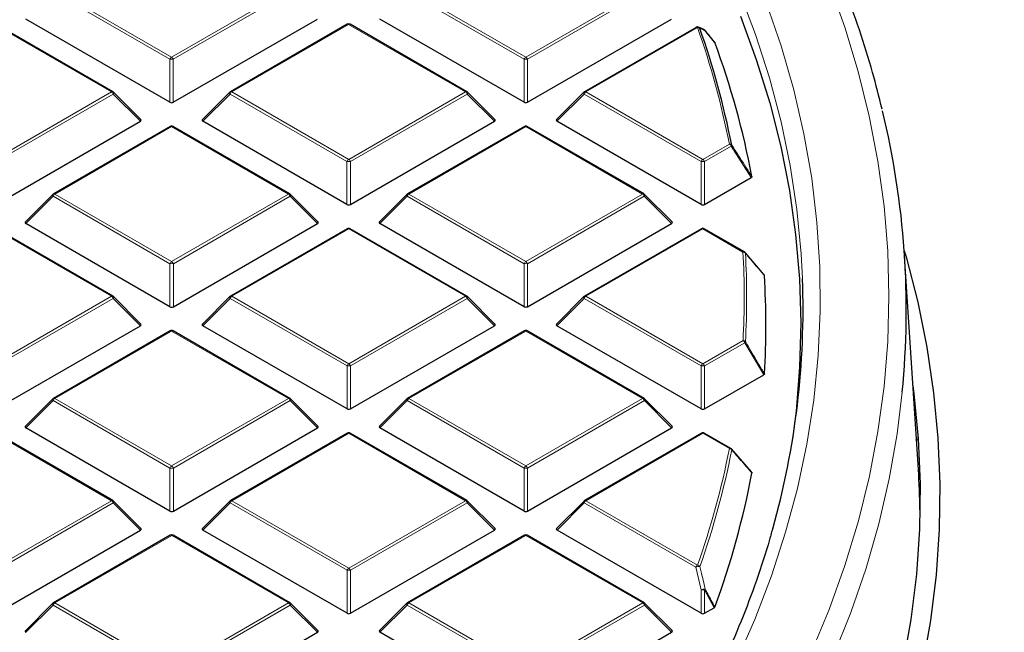
# Model space of a CAD drawing. Units: millimetres. Extents: x 0 to 420, y 0 to 297.
# Drawn here: x 346 to 366, y 193 to 206 of the extents above; entities that cross this region are included whole.
import ezdxf

# ---------------------------------------------------------------- set-up
doc = ezdxf.new("R2010")
doc.units = ezdxf.units.MM

msp = doc.modelspace()

# ---------------------------------------------------------------- linework, layer by layer
at = {"color": 8, "linetype": 'Continuous', "lineweight": 18}
for p, q in [((348.8628, 204.9036), (346.462, 206.2893)), ((346.497, 206.3329), (348.8978, 204.9472)), ((348.8978, 204.9472), (351.2982, 206.3331)), ((351.3332, 206.2896), (348.9328, 204.9036)), ((356.1359, 204.904), (353.7351, 206.2897)), ((353.7701, 206.3332), (356.1709, 204.9475)), ((356.1709, 204.9475), (358.5713, 206.3335)), ((358.6063, 206.29), (356.2059, 204.904)), ((347.662, 204.2336), (345.2612, 205.6193)), ((352.5343, 205.6197), (350.1339, 204.2337)), ((354.9351, 204.234), (352.5343, 205.6197)), ((359.6983, 205.5571), (357.407, 204.2341)), ((348.8629, 204.0205), (348.8628, 204.9036)), ((348.9328, 204.9036), (348.9329, 204.0205)), ((356.136, 204.0209), (356.1359, 204.904)), ((356.2059, 204.904), (356.206, 204.0209)), ((345.2616, 202.8476), (347.662, 204.2336)), ((347.697, 204.1901), (345.2966, 202.8041)), ((348.2569, 203.6302), (347.697, 204.1901)), ((350.0989, 204.1902), (349.539, 203.6302)), ((352.4997, 202.8045), (350.0989, 204.1902)), ((350.1339, 204.2337), (352.5347, 202.848)), ((352.5347, 202.848), (354.9351, 204.234)), ((354.9701, 204.1904), (352.5697, 202.8045)), ((355.53, 203.6306), (354.9701, 204.1904)), ((357.372, 204.1906), (356.8121, 203.6306)), ((359.7728, 202.8049), (357.372, 204.1906)), ((357.407, 204.2341), (359.8078, 202.8484)), ((348.898, 203.5202), (346.4977, 202.1342)), ((351.2988, 202.1344), (348.898, 203.5202)), ((356.1711, 203.5205), (353.7708, 202.1346)), ((358.5719, 202.1348), (356.1711, 203.5205)), ((359.8078, 202.8484), (360.3528, 203.163)), ((360.3878, 203.1195), (359.8428, 202.8049)), ((360.8023, 202.4757), (360.3878, 203.1195)), ((352.4998, 201.9214), (352.4997, 202.8045)), ((352.5697, 202.8045), (352.5697, 201.9214)), ((359.7729, 201.9217), (359.7728, 202.8049)), ((359.8428, 202.8049), (359.8428, 201.9217)), ((346.4627, 202.0907), (345.9028, 201.5307)), ((348.8635, 200.705), (346.4627, 202.0907)), ((346.4977, 202.1342), (348.8985, 200.7485)), ((348.8985, 200.7485), (351.2988, 202.1344)), ((351.3338, 202.0909), (348.9335, 200.705)), ((351.8937, 201.531), (351.3338, 202.0909)), ((353.7358, 202.091), (353.1759, 201.5311)), ((356.1366, 200.7053), (353.7358, 202.091)), ((353.7708, 202.1346), (356.1716, 200.7489)), ((356.1716, 200.7489), (358.5719, 202.1348)), ((358.6069, 202.0913), (356.2066, 200.7053)), ((359.1668, 201.5314), (358.6069, 202.0913)), ((347.6626, 200.0349), (345.2618, 201.4206)), ((352.5349, 201.421), (350.1345, 200.035)), ((354.9357, 200.0353), (352.5349, 201.421)), ((359.808, 201.4214), (357.4076, 200.0354)), ((360.6332, 200.9451), (359.808, 201.4214)), ((348.8635, 199.8218), (348.8635, 200.705)), ((348.9335, 200.705), (348.9335, 199.8218)), ((356.1366, 199.8222), (356.1366, 200.7053)), ((356.2066, 200.7053), (356.2066, 199.8222)), ((345.2622, 198.649), (347.6626, 200.0349)), ((350.1345, 200.035), (352.5353, 198.6493)), ((352.5353, 198.6493), (354.9357, 200.0353)), ((357.4076, 200.0354), (359.8084, 198.6497)), ((347.6976, 199.9914), (345.2972, 198.6054)), ((348.2575, 199.4315), (347.6976, 199.9914)), ((350.0996, 199.9915), (349.5397, 199.4316)), ((352.5004, 198.6058), (350.0996, 199.9915)), ((354.9707, 199.9918), (352.5703, 198.6058)), ((355.5306, 199.4319), (354.9707, 199.9918)), ((357.3727, 199.9919), (356.8128, 199.4319)), ((359.7735, 198.6062), (357.3727, 199.9919)), ((348.8987, 199.3215), (346.4983, 197.9355)), ((351.2995, 197.9358), (348.8987, 199.3215)), ((356.1718, 199.3219), (353.7714, 197.9359)), ((358.5726, 197.9361), (356.1718, 199.3219)), ((359.8084, 198.6497), (360.6335, 199.1261)), ((360.6685, 199.0826), (359.8434, 198.6062)), ((361.0588, 198.4248), (360.6685, 199.0826)), ((352.5004, 197.7227), (352.5004, 198.6058)), ((352.5703, 198.6058), (352.5704, 197.7227)), ((359.7735, 197.7231), (359.7735, 198.6062)), ((359.8434, 198.6062), (359.8435, 197.7231)), ((346.4633, 197.892), (345.9034, 197.3321)), ((348.8641, 196.5063), (346.4633, 197.892)), ((346.4983, 197.9355), (348.8991, 196.5498)), ((348.8991, 196.5498), (351.2995, 197.9358)), ((351.3345, 197.8922), (348.9341, 196.5063)), ((351.8944, 197.3324), (351.3345, 197.8922)), ((353.7364, 197.8924), (353.1765, 197.3324)), ((356.1372, 196.5067), (353.7364, 197.8924)), ((353.7714, 197.9359), (356.1722, 196.5502)), ((356.1722, 196.5502), (358.5726, 197.9361)), ((358.6076, 197.8926), (356.2072, 196.5067)), ((359.1675, 197.3327), (358.6076, 197.8926)), ((347.6633, 195.8363), (345.2625, 197.222)), ((352.5356, 197.2223), (350.1352, 195.8364)), ((354.9364, 195.8366), (352.5356, 197.2223)), ((359.8087, 197.2227), (357.4083, 195.8368)), ((360.3537, 196.9081), (359.8087, 197.2227)), ((364.1831, 197.1058), (364.2301, 197.1334)), ((364.2344, 197.0761), (364.1831, 197.1058)), ((348.8642, 195.6232), (348.8641, 196.5063)), ((348.9341, 196.5063), (348.9342, 195.6232)), ((356.1373, 195.6235), (356.1372, 196.5067)), ((356.2072, 196.5067), (356.2073, 195.6235)), ((345.2629, 194.4503), (347.6633, 195.8363)), ((347.6983, 195.7927), (345.2979, 194.4068)), ((348.2582, 195.2328), (347.6983, 195.7927)), ((350.1002, 195.7928), (349.5403, 195.2329)), ((352.501, 194.4071), (350.1002, 195.7928)), ((350.1352, 195.8364), (352.536, 194.4507)), ((352.536, 194.4507), (354.9364, 195.8366)), ((354.9714, 195.7931), (352.571, 194.4071)), ((355.5313, 195.2332), (354.9714, 195.7931)), ((357.3733, 195.7932), (356.8134, 195.2333)), ((359.665, 194.4705), (357.3733, 195.7932)), ((357.4083, 195.8368), (359.7, 194.514)), ((348.8993, 195.1228), (346.499, 193.7369)), ((351.3001, 193.7371), (348.8993, 195.1228)), ((356.1724, 195.1232), (353.7721, 193.7372)), ((358.5732, 193.7375), (356.1724, 195.1232)), ((352.5011, 193.524), (352.501, 194.4071)), ((352.571, 194.4071), (352.571, 193.524)), ((359.7741, 194.0049), (359.665, 194.4705)), ((359.7742, 193.5244), (359.7741, 194.0049)), ((359.8441, 194.0049), (359.8441, 193.5244)), ((360.0417, 193.6385), (359.8441, 194.0049)), ((346.499, 193.7369), (348.8998, 192.3511)), ((348.8998, 192.3511), (351.3001, 193.7371)), ((353.7721, 193.7372), (356.1729, 192.3515)), ((356.1729, 192.3515), (358.5732, 193.7375)), ((346.464, 193.6933), (345.9041, 193.1334)), ((348.8648, 192.3076), (346.464, 193.6933)), ((351.3351, 193.6936), (348.9348, 192.3076)), ((351.895, 193.1337), (351.3351, 193.6936)), ((353.7371, 193.6937), (353.1772, 193.1338)), ((356.1379, 192.308), (353.7371, 193.6937)), ((358.6082, 193.6939), (356.2079, 192.308)), ((359.1681, 193.1341), (358.6082, 193.6939))]:
    msp.add_line(p, q, dxfattribs=at)
at = {"color": 7, "linetype": 'Continuous', "lineweight": 25}
for p, q in [((348.8629, 204.0205), (345.9021, 205.7294)), ((348.9329, 204.0205), (351.8931, 205.7297)), ((356.136, 204.0209), (353.1752, 205.7298)), ((356.206, 204.0209), (359.1662, 205.7301)), ((347.6905, 204.2364), (345.2897, 205.6221)), ((352.5057, 205.6225), (350.1053, 204.2365)), ((354.9636, 204.2368), (352.5628, 205.6225)), ((359.6697, 205.5599), (357.3784, 204.2369)), ((359.8275, 205.5164), (359.7187, 205.5626)), ((360.0487, 205.2586), (359.8511, 205.5018)), ((348.2659, 203.6638), (347.7024, 204.2273)), ((350.0935, 204.2275), (349.53, 203.6639)), ((355.539, 203.6642), (354.9755, 204.2277)), ((357.3666, 204.2278), (356.8031, 203.6643)), ((345.2966, 201.921), (348.2569, 203.6302)), ((348.8695, 203.523), (346.4691, 202.137)), ((351.3274, 202.1373), (348.9266, 203.523)), ((352.4998, 201.9214), (349.539, 203.6302)), ((352.5697, 201.9214), (355.53, 203.6306)), ((356.1426, 203.5234), (353.7422, 202.1374)), ((358.6005, 202.1377), (356.1997, 203.5234)), ((359.7729, 201.9217), (356.8121, 203.6306)), ((359.8428, 201.9217), (360.8023, 202.4757)), ((346.4573, 202.1279), (345.8938, 201.5644)), ((351.9027, 201.5647), (351.3393, 202.1282)), ((353.7304, 202.1283), (353.1669, 201.5648)), ((359.1758, 201.5651), (358.6124, 202.1286)), ((347.6912, 200.0378), (345.2904, 201.4235)), ((348.8635, 199.8218), (345.9028, 201.5307)), ((348.9335, 199.8218), (351.8937, 201.531)), ((352.5063, 201.4238), (350.106, 200.0379)), ((354.9643, 200.0381), (352.5635, 201.4238)), ((356.1366, 199.8222), (353.1759, 201.5311)), ((356.2066, 199.8222), (359.1668, 201.5314)), ((359.7794, 201.4242), (357.3791, 200.0383)), ((360.6618, 200.9479), (359.8366, 201.4242)), ((361.0665, 200.4731), (360.6761, 200.9357)), ((364.2351, 196.477), (363.9527, 200.8605)), ((348.2665, 199.4652), (347.703, 200.0287)), ((350.0941, 200.0288), (349.5306, 199.4652)), ((355.5396, 199.4655), (354.9761, 200.029)), ((357.3672, 200.0292), (356.8037, 199.4656)), ((345.2973, 197.7223), (348.2575, 199.4315)), ((352.5004, 197.7227), (349.5397, 199.4316)), ((352.5704, 197.7227), (355.5306, 199.4319)), ((359.7735, 197.7231), (356.8128, 199.4319)), ((348.8701, 199.3243), (346.4697, 197.9384)), ((351.3281, 197.9386), (348.9273, 199.3243)), ((356.1432, 199.3247), (353.7428, 197.9387)), ((358.6012, 197.939), (356.2004, 199.3247)), ((359.8435, 197.7231), (361.0588, 198.4248)), ((346.4579, 197.9293), (345.8944, 197.3657)), ((351.9034, 197.366), (351.3399, 197.9295)), ((353.731, 197.9296), (353.1675, 197.3661)), ((359.1765, 197.3664), (358.613, 197.9299)), ((347.6918, 195.8391), (345.291, 197.2248)), ((348.8642, 195.6232), (345.9034, 197.3321)), ((348.9342, 195.6232), (351.8944, 197.3324)), ((352.507, 197.2252), (350.1066, 195.8392)), ((354.9649, 195.8395), (352.5641, 197.2252)), ((356.1373, 195.6235), (353.1765, 197.3324)), ((356.2073, 195.6235), (359.1675, 197.3327)), ((359.7801, 197.2255), (357.3797, 195.8396)), ((360.3823, 196.9109), (359.8372, 197.2255)), ((360.3887, 196.905), (360.8032, 196.429)), ((348.2672, 195.2665), (347.7037, 195.83)), ((350.0948, 195.8301), (349.5313, 195.2666)), ((355.5403, 195.2669), (354.9768, 195.8304)), ((357.3679, 195.8305), (356.8044, 195.2669)), ((345.2979, 193.5236), (348.2582, 195.2328)), ((352.5011, 193.524), (349.5403, 195.2329)), ((352.571, 193.524), (355.5313, 195.2332)), ((359.7742, 193.5244), (356.8134, 195.2333)), ((348.8708, 195.1256), (346.4704, 193.7397)), ((351.3287, 193.7399), (348.9279, 195.1256)), ((356.1439, 195.126), (353.7435, 193.7401)), ((358.6018, 193.7403), (356.201, 195.126)), ((359.1771, 193.1677), (358.6137, 193.7312)), ((346.4586, 193.7306), (345.8951, 193.167)), ((351.904, 193.1674), (351.3406, 193.7308)), ((353.7317, 193.731), (353.1682, 193.1674)), ((359.8441, 193.5244), (360.0417, 193.6385)), ((348.9348, 191.4245), (351.895, 193.1337)), ((356.1379, 191.4249), (353.1772, 193.1338)), ((356.2079, 191.4249), (359.1681, 193.1341))]:
    msp.add_line(p, q, dxfattribs=at)
at = {"color": 8, "linetype": 'Continuous', "lineweight": 18, "flags": 128}
for points in [[(361.8559, 200.3925), (361.8283, 200.9086), (361.7404, 201.8155), (361.6024, 202.7203), (361.4145, 203.6221), (361.1769, 204.52), (360.8899, 205.4131), (360.5536, 206.3005)], [(362.0274, 192.6997), (362.402, 193.6008), (362.7274, 194.5082), (363.0032, 195.4211), (363.2293, 196.3386), (363.4053, 197.2597), (363.5311, 198.1835), (363.6065, 199.1092), (363.6316, 200.0357), (363.6063, 200.9623), (363.5305, 201.888), (363.4044, 202.8118), (363.2281, 203.7329), (363.0018, 204.6503), (362.7257, 205.5632), (362.4, 206.4706)], [(360.4857, 192.5144), (360.8759, 193.399), (361.217, 194.2903), (361.5089, 195.1875), (361.7512, 196.0895), (361.9436, 196.9956), (362.086, 197.9047), (362.1782, 198.816), (362.2202, 199.7285), (362.2118, 200.6413), (362.1532, 201.5535), (362.0442, 202.4641), (361.8852, 203.3723), (361.6761, 204.2772), (361.4173, 205.1777), (361.109, 206.073)], [(347.697, 204.1901), (347.7009, 204.1973), (347.7039, 204.2042), (347.7056, 204.2106), (347.7062, 204.2164), (347.7056, 204.2215), (347.7039, 204.2255), (347.7024, 204.2273)], [(350.0935, 204.2275), (350.092, 204.2257), (350.0902, 204.2216), (350.0896, 204.2166), (350.0902, 204.2108), (350.092, 204.2043), (350.0949, 204.1974), (350.0989, 204.1902)], [(354.9701, 204.1904), (354.974, 204.1976), (354.977, 204.2046), (354.9787, 204.211), (354.9793, 204.2168), (354.9787, 204.2218), (354.977, 204.2259), (354.9755, 204.2277)], [(357.3666, 204.2278), (357.3651, 204.226), (357.3633, 204.222), (357.3627, 204.2169), (357.3633, 204.2111), (357.3651, 204.2047), (357.368, 204.1978), (357.372, 204.1906)], [(346.4573, 202.1279), (346.4558, 202.1261), (346.454, 202.1221), (346.4534, 202.117), (346.454, 202.1112), (346.4558, 202.1048), (346.4587, 202.0979), (346.4627, 202.0907)], [(351.3338, 202.0909), (351.3378, 202.0981), (351.3407, 202.105), (351.3425, 202.1115), (351.3431, 202.1173), (351.3425, 202.1223), (351.3407, 202.1264), (351.3393, 202.1282)], [(353.7304, 202.1283), (353.7289, 202.1265), (353.7271, 202.1224), (353.7265, 202.1174), (353.7271, 202.1116), (353.7289, 202.1052), (353.7318, 202.0982), (353.7358, 202.091)], [(358.6069, 202.0913), (358.6109, 202.0985), (358.6138, 202.1054), (358.6156, 202.1119), (358.6162, 202.1177), (358.6156, 202.1227), (358.6138, 202.1268), (358.6124, 202.1286)], [(347.6976, 199.9914), (347.7016, 199.9986), (347.7045, 200.0055), (347.7063, 200.012), (347.7069, 200.0178), (347.7063, 200.0228), (347.7045, 200.0269), (347.703, 200.0287)], [(350.0941, 200.0288), (350.0927, 200.027), (350.0909, 200.0229), (350.0903, 200.0179), (350.0909, 200.0121), (350.0927, 200.0056), (350.0956, 199.9987), (350.0996, 199.9915)], [(354.9707, 199.9918), (354.9747, 199.999), (354.9776, 200.0059), (354.9794, 200.0123), (354.98, 200.0181), (354.9794, 200.0232), (354.9776, 200.0272), (354.9761, 200.029)], [(357.3672, 200.0292), (357.3658, 200.0274), (357.364, 200.0233), (357.3634, 200.0183), (357.364, 200.0125), (357.3658, 200.006), (357.3687, 199.9991), (357.3727, 199.9919)], [(357.0969, 184.9069), (357.8791, 185.7182), (358.617, 186.5432), (359.3099, 187.3812), (359.957, 188.2312), (360.5579, 189.0925), (361.1118, 189.9642), (361.6182, 190.8455), (362.0767, 191.7355), (362.4868, 192.6333), (362.848, 193.5381), (363.1601, 194.4489), (363.4228, 195.365), (363.6357, 196.2853), (363.7987, 197.2091), (363.9047, 198.0647)], [(346.4579, 197.9293), (346.4564, 197.9275), (346.4547, 197.9234), (346.4541, 197.9184), (346.4547, 197.9126), (346.4564, 197.9061), (346.4594, 197.8992), (346.4633, 197.892)], [(351.3345, 197.8922), (351.3385, 197.8994), (351.3414, 197.9064), (351.3432, 197.9128), (351.3438, 197.9186), (351.3432, 197.9236), (351.3414, 197.9277), (351.3399, 197.9295)], [(353.731, 197.9296), (353.7295, 197.9278), (353.7278, 197.9238), (353.7272, 197.9187), (353.7278, 197.9129), (353.7295, 197.9065), (353.7325, 197.8996), (353.7364, 197.8924)], [(358.6076, 197.8926), (358.6116, 197.8998), (358.6145, 197.9067), (358.6163, 197.9132), (358.6169, 197.919), (358.6163, 197.924), (358.6145, 197.9281), (358.613, 197.9299)], [(347.6983, 195.7927), (347.7022, 195.7999), (347.7052, 195.8068), (347.7069, 195.8133), (347.7075, 195.8191), (347.7069, 195.8241), (347.7052, 195.8282), (347.7037, 195.83)], [(350.0948, 195.8301), (350.0933, 195.8283), (350.0915, 195.8242), (350.0909, 195.8192), (350.0915, 195.8134), (350.0933, 195.807), (350.0962, 195.8), (350.1002, 195.7928)], [(354.9714, 195.7931), (354.9753, 195.8003), (354.9783, 195.8072), (354.98, 195.8137), (354.9806, 195.8195), (354.98, 195.8245), (354.9783, 195.8286), (354.9768, 195.8304)], [(357.3679, 195.8305), (357.3664, 195.8287), (357.3646, 195.8246), (357.364, 195.8196), (357.3646, 195.8138), (357.3664, 195.8073), (357.3693, 195.8004), (357.3733, 195.7932)], [(358.6082, 193.6939), (358.6122, 193.7011), (358.6151, 193.7081), (358.6169, 193.7145), (358.6175, 193.7203), (358.6169, 193.7253), (358.6151, 193.7294), (358.6137, 193.7312)], [(346.4586, 193.7306), (346.4571, 193.7288), (346.4553, 193.7247), (346.4547, 193.7197), (346.4553, 193.7139), (346.4571, 193.7074), (346.46, 193.7005), (346.464, 193.6933)], [(351.3351, 193.6936), (351.3391, 193.7008), (351.342, 193.7077), (351.3438, 193.7141), (351.3444, 193.72), (351.3438, 193.725), (351.342, 193.729), (351.3406, 193.7308)], [(353.7317, 193.731), (353.7302, 193.7292), (353.7284, 193.7251), (353.7278, 193.7201), (353.7284, 193.7143), (353.7302, 193.7078), (353.7331, 193.7009), (353.7371, 193.6937)]]:
    msp.add_lwpolyline(points, dxfattribs=at)
at = {"color": 7, "linetype": 'Continuous', "lineweight": 25, "flags": 128}
for points in [[(360.58, 205.7888), (360.9058, 204.9011), (361.1823, 204.0078), (361.4093, 203.1099), (361.5866, 202.2083), (361.7141, 201.3038), (361.7915, 200.3975), (361.8188, 199.4902), (361.7959, 198.5829), (361.723, 197.6765), (361.6517, 197.109)], [(359.8295, 205.5181), (359.8292, 205.5183), (359.8285, 205.5186)], [(363.9452, 200.9723), (363.9822, 200.8442), (364.221, 199.9181), (364.4097, 198.9882), (364.5483, 198.0554), (364.6365, 197.1205), (364.6744, 196.1845), (364.6618, 195.2482), (364.5987, 194.3127), (364.4853, 193.3787), (364.3216, 192.4472), (364.1079, 191.5191), (363.8442, 190.5953), (363.5309, 189.6767), (363.1682, 188.7641), (362.7566, 187.8585), (362.2964, 186.9608), (361.788, 186.0717), (361.232, 185.1922)], [(364.124, 198.202), (364.1445, 198.039), (364.2321, 197.1114), (364.2696, 196.1827), (364.2571, 195.2537), (364.1946, 194.3254), (364.082, 193.3987), (363.9196, 192.4744), (363.7075, 191.5535), (363.4459, 190.6369), (363.135, 189.7254), (362.7752, 188.8199), (362.3667, 187.9214), (361.9101, 187.0305), (361.4057, 186.1484), (360.854, 185.2757)]]:
    msp.add_lwpolyline(points, dxfattribs=at)
at = {"color": 7, "linetype": 'Continuous', "lineweight": 25}
for centre, radius, start, end in [((352.5343, 205.573), 0.0571, 60.00712, 120.00175), ((359.6983, 205.5104), 0.0571, 68.04639, 120.00175), ((343.4723, 199.8025), 17.256, 11.16198, 19.41823), ((359.8073, 205.4655), 0.0571, 39.13551, 67.17221), ((359.8299, 205.4838), 0.028, 22.70675, 40.33953), ((343.6892, 199.2331), 17.4359, 10.79583, 20.19371), ((347.662, 204.1869), 0.0571, 44.99993, 60.00712), ((350.1339, 204.1871), 0.0571, 120.00175, 135.00303), ((354.9351, 204.1873), 0.0571, 44.99993, 60.00712), ((357.407, 204.1874), 0.0571, 120.00175, 135.00303), ((346.6542, 199.7571), 17.3333, 354.39685, 13.63054), ((348.898, 203.4735), 0.0571, 60.00712, 120.00175), ((356.1711, 203.4739), 0.0571, 60.00712, 120.00175), ((346.4977, 202.0875), 0.0571, 120.00175, 135.00303), ((351.2988, 202.0878), 0.0571, 44.99993, 60.00712), ((353.7708, 202.0879), 0.0571, 120.00175, 135.00303), ((358.5719, 202.0882), 0.0571, 44.99993, 60.00712), ((352.5349, 201.3743), 0.0571, 60.00712, 120.00175), ((359.808, 201.3747), 0.0571, 60.00712, 120.00175), ((360.6332, 200.8984), 0.0571, 40.20027, 60.00712), ((344.9053, 199.4499), 16.1992, 356.4398, 3.57795), ((345.1329, 199.7806), 16.7342, 344.31755, 2.09554), ((347.6626, 199.9883), 0.0571, 44.99993, 60.00712), ((350.1345, 199.9884), 0.0571, 120.00175, 135.00303), ((354.9357, 199.9886), 0.0571, 44.99993, 60.00712), ((357.4076, 199.9888), 0.0571, 120.00175, 135.00303), ((348.8987, 199.2748), 0.0571, 60.00712, 120.00175), ((356.1718, 199.2752), 0.0571, 60.00712, 120.00175), ((346.4983, 197.8889), 0.0571, 120.00175, 135.00303), ((351.2995, 197.8891), 0.0571, 44.99993, 60.00712), ((353.7714, 197.8892), 0.0571, 120.00175, 135.00303), ((358.5726, 197.8895), 0.0571, 44.99993, 60.00712), ((352.5356, 197.1757), 0.0571, 60.00712, 120.00175), ((359.8087, 197.176), 0.0571, 60.00712, 120.00175), ((360.3537, 196.8614), 0.0571, 41.06277, 60.00712), ((360.3767, 196.8822), 0.0262, 358.65189, 39.87525), ((343.6918, 199.6659), 17.4332, 339.82269, 349.22158), ((346.9996, 195.3665), 17.2712, 0.9319, 3.68641), ((347.6633, 195.7896), 0.0571, 44.99993, 60.00712), ((350.1352, 195.7897), 0.0571, 120.00175, 135.00303), ((354.9364, 195.79), 0.0571, 44.99993, 60.00712), ((357.4083, 195.7901), 0.0571, 120.00175, 135.00303), ((348.8993, 195.0762), 0.0571, 60.00712, 120.00175), ((356.1724, 195.0765), 0.0571, 60.00712, 120.00175), ((346.499, 193.6902), 0.0571, 120.00175, 135.00303), ((351.3001, 193.6904), 0.0571, 44.99993, 60.00712), ((353.7721, 193.6906), 0.0571, 120.00175, 135.00303), ((358.5732, 193.6908), 0.0571, 44.99993, 60.00712)]:
    msp.add_arc(centre, radius, start, end, dxfattribs=at)
at = {"color": 8, "linetype": 'Continuous', "lineweight": 18}
for centre, radius, start, end in [((352.5175, 205.5962), 0.0289, 54.5381, 114.16174), ((352.551, 205.5962), 0.0289, 65.84822, 125.47253), ((359.6815, 205.5335), 0.0289, 54.5381, 114.16174), ((359.707, 205.5054), 0.0523, 40.45961, 99.54599), ((343.4406, 199.826), 17.2383, 11.16198, 19.41823), ((359.6993, 205.513), 0.0544, 29.06281, 67.98108), ((359.8083, 205.468), 0.0544, 29.3525, 67.08753), ((348.9451, 204.8733), 0.0877, 122.64287, 159.77531), ((348.8979, 204.1801), 0.7244, 87.23398, 92.77194), ((348.8505, 204.8733), 0.0877, 20.22953, 57.36693), ((356.2182, 204.8737), 0.0877, 122.64287, 159.77531), ((356.171, 204.1805), 0.7244, 87.23398, 92.77194), ((356.1236, 204.8737), 0.0877, 20.22953, 57.36693), ((347.6787, 204.2101), 0.0289, 65.84822, 125.47253), ((347.6147, 204.1597), 0.0877, 20.22953, 57.36693), ((350.1812, 204.1599), 0.0877, 122.64287, 159.77531), ((350.1171, 204.2102), 0.0289, 54.5381, 114.16174), ((354.9518, 204.2105), 0.0289, 65.84822, 125.47253), ((354.8878, 204.1601), 0.0877, 20.22953, 57.36693), ((357.4543, 204.1602), 0.0877, 122.64287, 159.77531), ((357.3902, 204.2106), 0.0289, 54.5381, 114.16174), ((348.8813, 203.4966), 0.0289, 54.5381, 114.16174), ((348.9148, 203.4966), 0.0289, 65.84822, 125.47253), ((356.1544, 203.497), 0.0289, 54.5381, 114.16174), ((356.1879, 203.497), 0.0289, 65.84822, 125.47253), ((360.3587, 203.1074), 0.056, 39.42541, 96.0857), ((360.3055, 203.0892), 0.0877, 20.22953, 57.36693), ((360.3613, 203.1515), 0.0415, 309.55871, 348.06231), ((352.582, 202.7742), 0.0877, 122.64287, 159.77531), ((352.4874, 202.7742), 0.0877, 20.22953, 57.36693), ((359.8551, 202.7745), 0.0877, 122.64287, 159.77531), ((359.7605, 202.7745), 0.0877, 20.22953, 57.36693), ((352.5347, 202.081), 0.7244, 87.23398, 92.77194), ((359.8078, 202.0814), 0.7244, 87.23398, 92.77194), ((346.545, 202.0603), 0.0877, 122.64287, 159.77531), ((346.4809, 202.1107), 0.0289, 54.5381, 114.16174), ((351.3156, 202.1109), 0.0289, 65.84822, 125.47253), ((351.2516, 202.0606), 0.0877, 20.22953, 57.36693), ((353.8181, 202.0607), 0.0877, 122.64287, 159.77531), ((353.754, 202.1111), 0.0289, 54.5381, 114.16174), ((358.5887, 202.1113), 0.0289, 65.84822, 125.47253), ((358.5247, 202.061), 0.0877, 20.22953, 57.36693), ((352.5182, 201.3975), 0.0289, 54.5381, 114.16174), ((352.5517, 201.3975), 0.0289, 65.84822, 125.47253), ((359.7913, 201.3979), 0.0289, 54.5381, 114.16174), ((359.8248, 201.3979), 0.0289, 65.84822, 125.47253), ((360.65, 200.9216), 0.0289, 65.84822, 125.47253), ((360.6363, 200.886), 0.0591, 38.31232, 92.97287), ((344.6106, 200.0331), 16.0486, 356.76007, 3.25768), ((360.6564, 200.9182), 0.0266, 9.65767, 41.40218), ((344.6436, 200.0098), 16.0651, 356.76007, 3.25768), ((348.9458, 200.6746), 0.0877, 122.64287, 159.77531), ((348.8985, 199.9815), 0.7244, 87.23398, 92.77194), ((348.8512, 200.6746), 0.0877, 20.22953, 57.36693), ((356.2189, 200.675), 0.0877, 122.64287, 159.77531), ((356.1716, 199.9818), 0.7244, 87.23398, 92.77194), ((356.1243, 200.675), 0.0877, 20.22953, 57.36693), ((347.6794, 200.0114), 0.0289, 65.84822, 125.47253), ((347.6153, 199.9611), 0.0877, 20.22953, 57.36693), ((350.1819, 199.9612), 0.0877, 122.64287, 159.77531), ((350.1178, 200.0115), 0.0289, 54.5381, 114.16174), ((354.9525, 200.0118), 0.0289, 65.84822, 125.47253), ((354.8884, 199.9614), 0.0877, 20.22953, 57.36693), ((357.455, 199.9616), 0.0877, 122.64287, 159.77531), ((357.3909, 200.0119), 0.0289, 54.5381, 114.16174), ((348.8819, 199.298), 0.0289, 54.5381, 114.16174), ((348.9154, 199.298), 0.0289, 65.84822, 125.47253), ((356.155, 199.2983), 0.0289, 54.5381, 114.16174), ((356.1885, 199.2983), 0.0289, 65.84822, 125.47253), ((360.5862, 199.0522), 0.0877, 20.22953, 57.36693), ((360.634, 199.0645), 0.0616, 37.29342, 90.44714), ((360.6367, 199.1215), 0.0502, 309.2181, 336.98441), ((352.5827, 198.5755), 0.0877, 122.64287, 159.77531), ((352.5354, 197.8823), 0.7244, 87.23398, 92.77194), ((352.4881, 198.5755), 0.0877, 20.22953, 57.36693), ((359.8558, 198.5759), 0.0877, 122.64287, 159.77531), ((359.8085, 197.8827), 0.7244, 87.23398, 92.77194), ((359.7612, 198.5759), 0.0877, 20.22953, 57.36693), ((346.5456, 197.8617), 0.0877, 122.64287, 159.77531), ((346.4816, 197.912), 0.0289, 54.5381, 114.16174), ((351.3163, 197.9123), 0.0289, 65.84822, 125.47253), ((351.2522, 197.8619), 0.0877, 20.22953, 57.36693), ((353.8187, 197.862), 0.0877, 122.64287, 159.77531), ((353.7547, 197.9124), 0.0289, 54.5381, 114.16174), ((358.5893, 197.9126), 0.0289, 65.84822, 125.47253), ((358.5253, 197.8623), 0.0877, 20.22953, 57.36693), ((352.5188, 197.1988), 0.0289, 54.5381, 114.16174), ((352.5523, 197.1988), 0.0289, 65.84822, 125.47253), ((359.7919, 197.1992), 0.0289, 54.5381, 114.16174), ((359.8254, 197.1992), 0.0289, 65.84822, 125.47253), ((343.4432, 200.2395), 17.2356, 340.59826, 348.85538), ((343.475, 200.2164), 17.2533, 340.59826, 348.85538), ((360.3705, 196.8846), 0.0289, 65.84822, 125.47253), ((360.3508, 196.8438), 0.0644, 35.92337, 87.35724), ((348.9464, 196.476), 0.0877, 122.64287, 159.77531), ((348.8992, 195.7828), 0.7244, 87.23398, 92.77194), ((348.8518, 196.476), 0.0877, 20.22953, 57.36693), ((356.2195, 196.4763), 0.0877, 122.64287, 159.77531), ((356.1723, 195.7832), 0.7244, 87.23398, 92.77194), ((356.1249, 196.4763), 0.0877, 20.22953, 57.36693), ((347.68, 195.8127), 0.0289, 65.84822, 125.47253), ((347.616, 195.7624), 0.0877, 20.22953, 57.36693), ((350.1825, 195.7625), 0.0877, 122.64287, 159.77531), ((350.1184, 195.8129), 0.0289, 54.5381, 114.16174), ((354.9531, 195.8131), 0.0289, 65.84822, 125.47253), ((354.8891, 195.7628), 0.0877, 20.22953, 57.36693), ((357.4556, 195.7629), 0.0877, 122.64287, 159.77531), ((357.3915, 195.8132), 0.0289, 54.5381, 114.16174), ((348.8826, 195.0993), 0.0289, 54.5381, 114.16174), ((348.9161, 195.0993), 0.0289, 65.84822, 125.47253), ((356.1557, 195.0997), 0.0289, 54.5381, 114.16174), ((356.1892, 195.0997), 0.0289, 65.84822, 125.47253), ((352.5833, 194.3768), 0.0877, 122.64287, 159.77531), ((352.536, 193.6836), 0.7244, 87.23398, 92.77194), ((352.4887, 194.3768), 0.0877, 20.22953, 57.36693), ((359.7473, 194.4402), 0.0877, 122.64287, 159.77531), ((359.7359, 194.3101), 0.1753, 85.88655, 113.85493), ((359.6929, 194.4471), 0.0673, 34.28418, 83.95457), ((359.8451, 193.842), 0.1776, 85.96516, 113.53332), ((359.8092, 193.2813), 0.7244, 87.23398, 92.77194), ((359.8047, 194.0553), 0.064, 308.02327, 325.66508), ((346.5463, 193.663), 0.0877, 122.64287, 159.77531), ((346.4822, 193.7133), 0.0289, 54.5381, 114.16174), ((351.3169, 193.7136), 0.0289, 65.84822, 125.47253), ((351.2529, 193.6633), 0.0877, 20.22953, 57.36693), ((353.8194, 193.6634), 0.0877, 122.64287, 159.77531), ((353.7553, 193.7137), 0.0289, 54.5381, 114.16174), ((358.59, 193.714), 0.0289, 65.84822, 125.47253), ((358.526, 193.6636), 0.0877, 20.22953, 57.36693)]:
    msp.add_arc(centre, radius, start, end, dxfattribs=at)
at = {"color": 7, "linetype": 'Continuous', "lineweight": 25}
for centre, major_axis, ratio, start_param, end_param in [((348.8979, 204.0542), (0.0571, 0), 0.7452752, 4.0535041, 5.3716201), ((356.171, 204.0545), (0.0571, 0), 0.7452752, 4.0535041, 5.3716201), ((348.1985, 203.6504), (0.0738, 0), 0.4471651, 5.624185, 6.9423011), ((349.5973, 203.6504), (0.0738, 0), 0.4471651, 2.4825923, 3.8007084), ((355.4716, 203.6508), (0.0738, 0), 0.4471651, 5.624185, 6.9423011), ((356.8704, 203.6508), (0.0738, 0), 0.4471651, 2.4825923, 3.8007084), ((352.5347, 201.955), (0.0571, 0), 0.7452752, 4.0535041, 5.3716201), ((359.8078, 201.9554), (0.0571, 0), 0.7452752, 4.0535041, 5.3716201), ((345.9611, 201.5509), (0.0738, 0), 0.4471651, 2.4825923, 3.8007084), ((351.8354, 201.5512), (0.0738, 0), 0.4471651, 5.624185, 6.9423011), ((353.2342, 201.5513), (0.0738, 0), 0.4471651, 2.4825923, 3.8007084), ((359.1085, 201.5516), (0.0738, 0), 0.4471651, 5.624185, 6.9423011), ((348.8985, 199.8555), (0.0571, 0), 0.7452752, 4.0535041, 5.3716201), ((356.1716, 199.8559), (0.0571, 0), 0.7452752, 4.0535041, 5.3716201), ((348.1992, 199.4517), (0.0738, 0), 0.4471651, 5.624185, 6.9423011), ((349.598, 199.4518), (0.0738, 0), 0.4471651, 2.4825923, 3.8007084), ((355.4723, 199.4521), (0.0738, 0), 0.4471651, 5.624185, 6.9423011), ((356.8711, 199.4522), (0.0738, 0), 0.4471651, 2.4825923, 3.8007084), ((352.5354, 197.7564), (0.0571, 0), 0.7452752, 4.0535041, 5.3716201), ((359.8085, 197.7567), (0.0571, 0), 0.7452752, 4.0535041, 5.3716201), ((345.9618, 197.3523), (0.0738, 0), 0.4471651, 2.4825923, 3.8007084), ((351.8361, 197.3526), (0.0738, 0), 0.4471651, 5.624185, 6.9423011), ((353.2349, 197.3526), (0.0738, 0), 0.4471651, 2.4825923, 3.8007084), ((359.1092, 197.3529), (0.0738, 0), 0.4471651, 5.624185, 6.9423011), ((348.8992, 195.6568), (0.0571, 0), 0.7452752, 4.0535041, 5.3716201), ((356.1723, 195.6572), (0.0571, 0), 0.7452752, 4.0535041, 5.3716201), ((348.1998, 195.253), (0.0738, 0), 0.4471651, 5.624185, 6.9423011), ((349.5986, 195.2531), (0.0738, 0), 0.4471651, 2.4825923, 3.8007084), ((355.4729, 195.2534), (0.0738, 0), 0.4471651, 5.624185, 6.9423011), ((356.8717, 195.2535), (0.0738, 0), 0.4471651, 2.4825923, 3.8007084), ((352.536, 193.5577), (0.0571, 0), 0.7452752, 4.0535041, 5.3716201), ((359.8091, 193.5581), (0.0571, 0), 0.7452752, 4.0535041, 5.3716201), ((345.9624, 193.1536), (0.0738, 0), 0.4471651, 2.4825923, 3.8007084), ((351.8367, 193.1539), (0.0738, 0), 0.4471651, 5.624185, 6.9423011), ((353.2355, 193.154), (0.0738, 0), 0.4471651, 2.4825923, 3.8007084), ((359.1098, 193.1543), (0.0738, 0), 0.4471651, 5.624185, 6.9423011)]:
    msp.add_ellipse(centre, major_axis=major_axis, ratio=ratio, start_param=start_param, end_param=end_param, dxfattribs=at)
for points, knots in [([(387.5322, 188.3676), (387.5325, 188.3839), (387.5399, 188.7803), (387.5128, 189.5567), (387.4474, 190.6957), (387.3317, 191.8327), (387.1724, 192.9673), (386.9679, 194.0989), (386.7187, 195.2269), (386.4246, 196.3509), (386.0857, 197.4702), (385.702, 198.5844), (385.2737, 199.6927), (384.8007, 200.7946), (384.2831, 201.8895), (383.721, 202.9766), (383.1147, 204.0552), (382.4642, 205.1246), (381.7699, 206.184), (381.0321, 207.2326), (380.2512, 208.2697), (379.4277, 209.2944), (378.562, 210.306), (377.6548, 211.3036), (376.7066, 212.2866), (375.7183, 213.254), (374.6905, 214.2053), (373.624, 215.1397), (372.5197, 216.0566), (371.3784, 216.9554), (370.201, 217.8354), (368.9883, 218.6961), (367.7414, 219.5371), (366.461, 220.3577), (365.1482, 221.1577), (363.8038, 221.9364), (362.4289, 222.6936), (361.0244, 223.4288), (359.5912, 224.1418), (358.1302, 224.8321), (356.6425, 225.4994), (355.1289, 226.1436), (353.5905, 226.7642), (352.0281, 227.3611), (350.4427, 227.9339), (348.8353, 228.4825), (347.2068, 229.0065), (345.5583, 229.5059), (343.8906, 229.9803), (342.2049, 230.4296), (340.502, 230.8535), (338.783, 231.252), (337.0488, 231.6248), (335.3005, 231.9718), (333.5392, 232.2929), (331.7657, 232.5878), (329.9812, 232.8566), (328.1867, 233.099), (326.3831, 233.3149), (324.5716, 233.5044), (322.7532, 233.6672), (320.929, 233.8033), (319.0999, 233.9127), (317.267, 233.9953), (315.4314, 234.0511), (313.5942, 234.08), (311.7564, 234.0821), (309.919, 234.0573), (308.0831, 234.0057), (306.2498, 233.9272), (304.4202, 233.8221), (302.5954, 233.6896), (300.8501, 233.5394), (299.7173, 233.4201), (299.1879, 233.3644)], [0, 0, 0, 0, 0.0005737, 0.013921, 0.0272671, 0.0406183, 0.053982, 0.0673655, 0.0807756, 0.0942186, 0.1077002, 0.1212257, 0.1347993, 0.1484246, 0.1621043, 0.1758402, 0.189633, 0.2034828, 0.2173887, 0.231349, 0.2453615, 0.2594231, 0.2735305, 0.2876799, 0.3018672, 0.3160884, 0.3303392, 0.3446156, 0.3589136, 0.3732294, 0.3875596, 0.401901, 0.4162507, 0.4306061, 0.4449648, 0.4593249, 0.4736841, 0.4880411, 0.5023947, 0.5167441, 0.5310884, 0.545427, 0.5597596, 0.5740859, 0.5884056, 0.6027187, 0.6170251, 0.6313249, 0.6456182, 0.6599053, 0.6741862, 0.6884614, 0.702731, 0.7169953, 0.7312547, 0.7455096, 0.7597602, 0.774007, 0.7882503, 0.8024906, 0.8167281, 0.8309634, 0.8451967, 0.8594286, 0.8736593, 0.8878894, 0.9021191, 0.916349, 0.9305793, 0.9448104, 0.9590427, 0.9732767, 0.9875126, 1, 1, 1, 1]), ([(363.4906, 203.8816), (363.428, 204.133), (363.2926, 204.6768), (363.0302, 205.5076), (362.7151, 206.3743), (362.3547, 207.2352), (361.9508, 208.0895), (361.5033, 208.9366), (361.0127, 209.7757), (360.4795, 210.6059), (359.9039, 211.4266), (359.2866, 212.2371), (358.6282, 213.0365), (357.9291, 213.8241), (357.1901, 214.5993), (356.4117, 215.3613), (355.5948, 216.1095), (354.74, 216.8432), (353.8481, 217.5617), (352.9199, 218.2644), (351.9563, 218.9507), (350.958, 219.6201), (349.9261, 220.2718), (348.8614, 220.9054), (347.7649, 221.5203), (346.6375, 222.116), (345.4802, 222.6919), (344.2941, 223.2477), (343.0803, 223.7827), (341.8397, 224.2966), (340.5734, 224.7888), (339.2827, 225.2591), (337.9685, 225.7069), (336.6322, 226.132), (335.2747, 226.5339), (333.8974, 226.9123), (332.5014, 227.2668), (331.088, 227.5972), (329.6583, 227.9033), (328.2137, 228.1846), (326.7554, 228.441), (325.2846, 228.6723), (323.8028, 228.8783), (322.311, 229.0588), (320.8108, 229.2136), (319.3033, 229.3426), (317.7898, 229.4457), (316.2718, 229.5229), (314.7506, 229.5737), (313.5022, 229.5949), (312.7614, 229.5966), (312.5285, 229.5972)], [0, 0, 0, 0, 0.0177117, 0.0383034, 0.0589056, 0.079519, 0.1001443, 0.1207814, 0.1414302, 0.16209, 0.1827602, 0.2034399, 0.2241279, 0.2448234, 0.2655253, 0.2862325, 0.3069442, 0.3276594, 0.3483774, 0.3690975, 0.389819, 0.4105416, 0.4312646, 0.4519876, 0.4727105, 0.4934328, 0.5141544, 0.5348752, 0.555595, 0.5763139, 0.5970317, 0.6177484, 0.638464, 0.6591786, 0.6798921, 0.7006046, 0.7213162, 0.7420268, 0.7627365, 0.7834454, 0.8041536, 0.8248611, 0.8455679, 0.8662743, 0.8869801, 0.9076855, 0.9283906, 0.9490955, 0.9698001, 0.9905046, 1, 1, 1, 1]), ([(360.0489, 205.2588), (360.0491, 205.2587), (360.0516, 205.2567), (360.0525, 205.2542), (360.0533, 205.2519)], [0, 0, 0, 0, 0.07855051, 1, 1, 1, 1]), ([(360.8165, 202.499), (360.8166, 202.4958), (360.8167, 202.4894), (360.8108, 202.4813), (360.8047, 202.4773), (360.8023, 202.4757)], [0, 0, 0, 0, 0.3759497, 0.7524379, 1, 1, 1, 1]), ([(361.0667, 200.4733), (361.0672, 200.473), (361.071, 200.47), (361.0724, 200.4654), (361.0729, 200.4615), (361.0729, 200.4608)], [0, 0, 0, 0, 0.1088168, 0.836338, 1, 1, 1, 1]), ([(361.0733, 198.4439), (361.0725, 198.4407), (361.0711, 198.4344), (361.0643, 198.4281), (361.0597, 198.4253), (361.0588, 198.4248)], [0, 0, 0, 0, 0.4494232, 0.8991939, 1, 1, 1, 1]), ([(360.8032, 196.429), (360.8068, 196.4265), (360.8139, 196.4216), (360.818, 196.4131), (360.8176, 196.4078), (360.8174, 196.4057)], [0, 0, 0, 0, 0.3765674, 0.7536755, 1, 1, 1, 1]), ([(361.2462, 195.2914), (361.224, 195.2065), (361.128, 194.8398), (360.9132, 194.1954), (360.6013, 193.3595), (360.2422, 192.5297), (359.8406, 191.7065), (359.3957, 190.8907), (358.9082, 190.083), (358.3784, 189.2841), (357.8069, 188.4947), (357.1943, 187.7155), (356.541, 186.9473), (355.8475, 186.1905), (355.1147, 185.4461), (354.343, 184.7145), (353.5331, 183.9966), (352.6859, 183.2928), (351.802, 182.6039), (350.8821, 181.9306), (349.9275, 181.2731), (348.9373, 180.6332), (348.0606, 180.0945), (347.5012, 179.7765), (347.2951, 179.6594)], [0, 0, 0, 0, 0.0145017, 0.0625944, 0.1106581, 0.1586912, 0.2066933, 0.2546651, 0.302608, 0.3505241, 0.3984158, 0.4462857, 0.4941367, 0.5419716, 0.5897928, 0.637603, 0.6854043, 0.7331987, 0.780988, 0.8287738, 0.8765573, 0.9243396, 0.9721217, 1, 1, 1, 1]), ([(360.0551, 193.6527), (360.0537, 193.65), (360.0511, 193.6447), (360.0448, 193.6405), (360.0417, 193.6385)], [0, 0, 0, 0, 0.5079625, 1, 1, 1, 1])]:
    msp.add_open_spline(points, degree=3, knots=knots, dxfattribs=at)
at = {"color": 8, "linetype": 'Continuous', "lineweight": 18}
for points, knots in [([(359.8558, 205.4947), (359.8474, 205.4982), (359.8113, 205.5133), (359.7748, 205.5281), (359.7468, 205.5394)], [0, 0, 0, 0, 0.23200221, 1, 1, 1, 1]), ([(360.0533, 205.2519), (360.036, 205.2731), (359.9702, 205.354), (359.9043, 205.435), (359.8558, 205.4947)], [0, 0, 0, 0, 0.2624158, 1, 1, 1, 1]), ([(360.4019, 203.1429), (360.4213, 203.1128), (360.5184, 202.9623), (360.6566, 202.7477), (360.7753, 202.5631), (360.8165, 202.499)], [0, 0, 0, 0, 0.1403325, 0.7016623, 1, 1, 1, 1]), ([(361.0729, 200.4608), (361.0545, 200.4826), (360.9625, 200.5916), (360.8324, 200.7456), (360.7207, 200.8777), (360.6827, 200.9227)], [0, 0, 0, 0, 0.1416073, 0.7080364, 1, 1, 1, 1]), ([(360.6829, 199.1018), (360.7014, 199.0708), (360.7935, 198.9156), (360.9237, 198.6963), (361.0353, 198.508), (361.0733, 198.4439)], [0, 0, 0, 0, 0.1416073, 0.7080364, 1, 1, 1, 1]), ([(360.8174, 196.4057), (360.798, 196.428), (360.7012, 196.5392), (360.563, 196.6978), (360.4441, 196.8342), (360.4029, 196.8816)], [0, 0, 0, 0, 0.14033246, 0.70166231, 1, 1, 1, 1]), ([(359.7485, 194.485), (359.757, 194.449), (359.7936, 194.2938), (359.8298, 194.1385), (359.8576, 194.0192)], [0, 0, 0, 0, 0.2320022, 1, 1, 1, 1]), ([(359.8576, 194.0192), (359.8748, 193.9871), (359.9407, 193.865), (360.0065, 193.7428), (360.0551, 193.6527)], [0, 0, 0, 0, 0.2624158, 1, 1, 1, 1])]:
    msp.add_open_spline(points, degree=3, knots=knots, dxfattribs=at)

doc.saveas('drawing.dxf')
